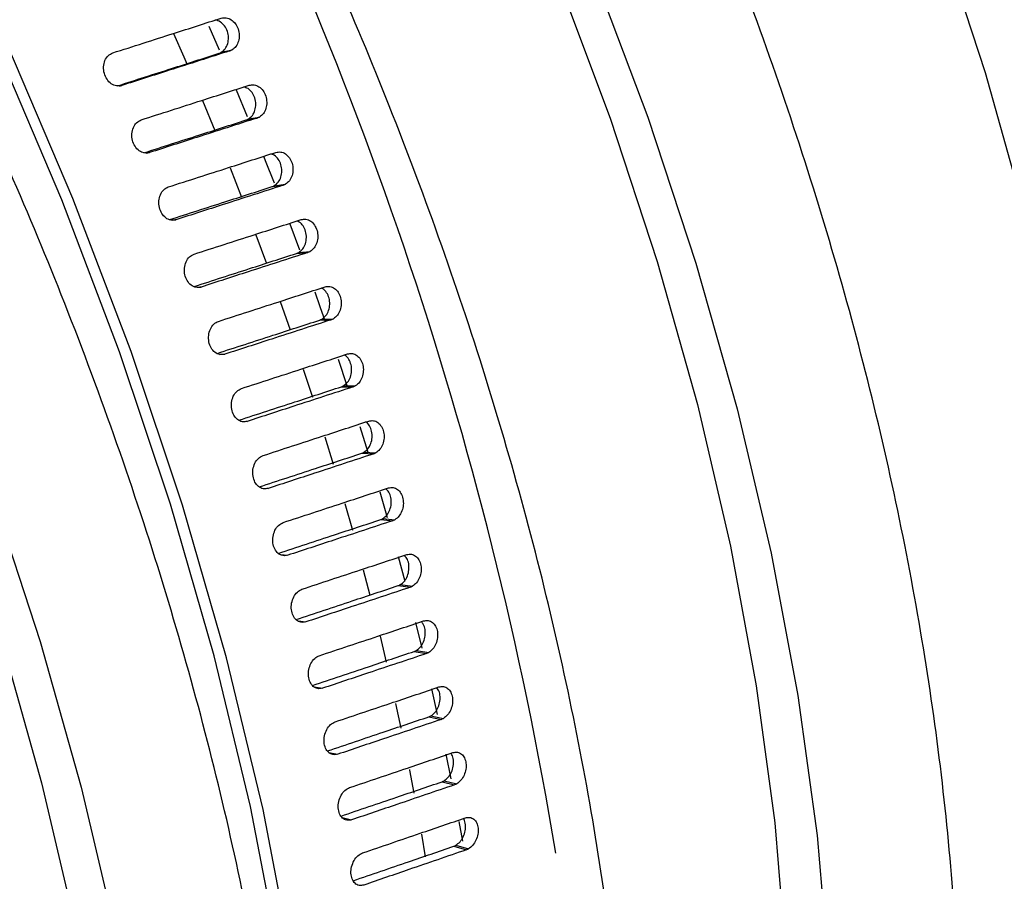
# Model space of a CAD drawing. Units: millimetres. Extents: x 69 to 56738, y 56 to 5926.
# Drawn here: x 688 to 701, y 107 to 118 of the extents above; entities that cross this region are included whole.
import ezdxf

# ---------------------------------------------------------------- set-up
doc = ezdxf.new("R2010")
doc.units = ezdxf.units.MM

msp = doc.modelspace()

# ---------------------------------------------------------------- linework, layer by layer
at = {"color": 7, "linetype": 'Continuous', "lineweight": 25}
for p, q in [((690.1042, 117.862), (690.2411, 117.5496)), ((690.2419, 117.503), (690.3843, 117.5348)), ((690.2707, 117.5158), (690.4131, 117.5476)), ((688.9233, 117.0697), (688.9524, 117.0762)), ((690.4681, 117.0188), (690.6144, 116.668)), ((690.0229, 116.8763), (690.1871, 116.4798)), ((690.6302, 116.6335), (690.7754, 116.6587)), ((690.6014, 116.6207), (690.7467, 116.6459)), ((689.2766, 116.1805), (689.3206, 116.1881)), ((690.386, 115.9865), (690.5386, 115.5973)), ((690.9433, 115.7372), (691.0913, 115.7558)), ((690.972, 115.75), (691.12, 115.7686)), ((689.6239, 115.2926), (689.6711, 115.2986)), ((691.1775, 115.2447), (691.3057, 114.9021)), ((690.7285, 115.0989), (690.8696, 114.7179)), ((691.2674, 114.8533), (691.418, 114.8653)), ((691.296, 114.8661), (691.4466, 114.8781)), ((689.9536, 114.4044), (690.0037, 114.4083)), ((691.0502, 114.2153), (691.1808, 113.8406)), ((691.5733, 113.9697), (691.7264, 113.9751)), ((691.6019, 113.9825), (691.755, 113.9879)), ((690.2468, 113.5157), (690.3182, 113.5182)), ((691.8173, 113.4522), (691.9328, 113.1038)), ((691.3563, 113.3208), (691.4779, 112.9482)), ((691.861, 113.0873), (692.0164, 113.086)), ((691.8895, 113.1001), (692.045, 113.0988)), ((690.5368, 112.6296), (690.6143, 112.6289)), ((692.1062, 112.5629), (692.2118, 112.2226)), ((691.6427, 112.4258), (691.753, 112.0637)), ((692.1586, 112.2195), (692.3163, 112.2116)), ((692.1302, 112.2067), (692.2878, 112.1988)), ((690.8075, 111.7455), (690.8918, 111.7412)), ((692.3695, 111.6961), (692.4673, 111.358)), ((691.9068, 111.5398), (692.0059, 111.189)), ((692.3806, 111.3287), (692.5403, 111.3141)), ((692.4091, 111.3415), (692.5687, 111.327)), ((691.0584, 110.8643), (691.1506, 110.8559)), ((692.6115, 110.8409), (692.7001, 110.511)), ((692.1484, 110.6645), (692.2368, 110.3256)), ((692.6123, 110.454), (692.7739, 110.4328)), ((692.6406, 110.4668), (692.8022, 110.4457)), ((691.2891, 109.9869), (691.3905, 109.9736)), ((692.8409, 109.965), (692.9246, 109.6265)), ((692.372, 109.7844), (692.4536, 109.442)), ((692.8249, 109.5834), (692.9882, 109.5556)), ((692.8532, 109.5962), (693.0165, 109.5684)), ((691.499, 109.1142), (691.6113, 109.0951)), ((693.0519, 109.0872), (693.128, 108.7492)), ((692.5781, 108.8936), (692.6491, 108.5648)), ((693.0184, 108.7175), (693.1834, 108.6831)), ((693.0466, 108.7303), (693.2116, 108.696)), ((691.691, 108.2465), (691.8128, 108.2212)), ((693.2412, 108.221), (693.3075, 107.8953)), ((693.1926, 107.8571), (693.3591, 107.8162)), ((693.2207, 107.8699), (693.3872, 107.8291)), ((691.8713, 107.3829), (691.995, 107.3525)), ((693.4159, 107.3309), (693.463, 107.0716)), ((692.9199, 107.1614), (692.971, 106.8613)), ((693.3755, 107.0158), (693.5433, 106.9684)), ((693.3474, 107.0029), (693.5153, 106.9555))]:
    msp.add_line(p, q, dxfattribs=at)
at = {"color": 7, "linetype": 'Continuous', "lineweight": 25, "flags": 128}
for points in [[(698.2513, 122.9361), (699.0479, 121.0475), (699.7591, 119.1493), (700.3817, 117.2502), (700.9129, 115.3589), (701.3502, 113.484), (701.6917, 111.634), (701.9358, 109.8174), (702.0814, 108.0424), (702.1278, 106.3173), (702.0747, 104.6497), (701.9225, 103.0474), (701.6719, 101.5177), (701.3239, 100.0675), (700.8803, 98.7035), (700.3429, 97.4319), (699.7142, 96.2584), (698.9972, 95.1885), (698.195, 94.227), (698.001, 94.0238)], [(690.6503, 92.6781), (690.7912, 93.1885), (691.1373, 94.7479), (691.3807, 96.3894), (691.5204, 98.1056), (691.5556, 99.8889), (691.4864, 101.7311), (691.3128, 103.6242), (691.0358, 105.5596), (690.6566, 107.5286), (690.1769, 109.5224), (689.5988, 111.5322), (688.9249, 113.5488), (688.1582, 115.5633), (687.3022, 117.5666), (686.3607, 119.5497), (685.3379, 121.5039), (685.1225, 121.8929)], [(689.1575, 88.6298), (689.3098, 88.8925), (689.9576, 90.1749), (690.508, 91.5598), (690.9586, 93.0411), (691.3073, 94.6121), (691.5525, 96.2657), (691.6932, 97.9947), (691.7288, 99.7911), (691.659, 101.6471), (691.4841, 103.5542), (691.2051, 105.5039), (690.8231, 107.4875), (690.3398, 109.4961), (689.7574, 111.5208), (689.0785, 113.5523), (688.3061, 115.5818), (687.4437, 117.5999), (686.4952, 119.5978), (685.4649, 121.5664), (685.3053, 121.8555)], [(694.3791, 120.514), (695.1909, 118.5906), (695.9166, 116.6575), (696.5532, 114.7233), (697.0977, 112.7966), (697.5477, 110.8861), (697.9013, 109.0003), (698.1567, 107.1475), (698.313, 105.3361), (698.3694, 103.5742), (698.3256, 101.8696), (698.1819, 100.23), (697.9388, 98.6626), (697.5976, 97.1745), (697.1596, 95.7723), (696.6268, 94.4623), (696.0017, 93.2503), (695.287, 92.1417), (694.4859, 91.1416), (693.602, 90.2543), (692.6393, 89.4838), (692.2692, 89.2325)], [(693.9113, 120.4307), (694.7079, 118.5421), (695.4191, 116.6439), (696.0417, 114.7448), (696.5729, 112.8535), (697.0103, 110.9786), (697.3518, 109.1286), (697.5958, 107.312), (697.7414, 105.537), (697.7878, 103.8118), (697.7348, 102.1443), (697.5826, 100.542), (697.3319, 99.0123), (696.984, 97.5621), (696.5403, 96.1981), (696.0029, 94.9264), (695.3742, 93.753), (694.6572, 92.6831), (693.8551, 91.7215), (693.661, 91.5184)], [(689.64, 117.7662), (689.7765, 117.4542), (689.8157, 117.3637)], [(690.8328, 116.1306), (690.8509, 116.0852), (690.9689, 115.7865)], [(685.6992, 115.5032), (686.5109, 113.5798), (687.2367, 111.6467), (687.8732, 109.7125), (688.4177, 107.7858), (688.8678, 105.8753), (689.2213, 103.9894), (689.4768, 102.1367), (689.6331, 100.3253), (689.6895, 98.5634)], [(685.2314, 115.4198), (686.028, 113.5312), (686.7392, 111.6331), (687.3618, 109.734), (687.893, 107.8427), (688.3303, 105.9677), (688.6718, 104.1177), (688.9159, 102.3011), (689.0615, 100.5262), (689.1078, 98.801), (689.0548, 97.1335), (688.9026, 95.5312), (688.652, 94.0015), (688.304, 92.5513), (687.8603, 91.1873), (687.3229, 89.9156), (686.6943, 88.7422), (685.9773, 87.6722), (685.1751, 86.7107), (684.2915, 85.862), (683.3305, 85.13), (682.2964, 84.518), (681.6943, 84.2318)], [(691.5084, 114.3446), (691.5766, 114.1521), (691.6463, 113.953)], [(692.7606, 108.0188), (692.7626, 108.0088), (692.8214, 107.7041)]]:
    msp.add_lwpolyline(points, dxfattribs=at)
at = {"color": 7, "linetype": 'Continuous', "lineweight": 25}
msp.add_arc((644.4712, 98.594), 50.9125, 9.4034, 28.0407, dxfattribs=at)
for points, knots in [([(699.3652, 92.5658), (699.4911, 92.602), (700.0122, 92.7517), (700.8741, 93.1317), (701.9423, 93.7042), (702.9405, 94.3929), (703.8701, 95.1844), (704.7268, 96.0786), (705.5082, 97.0719), (706.2113, 98.1616), (706.8334, 99.3439), (707.3717, 100.6149), (707.8236, 101.9696), (708.1871, 103.4026), (708.4605, 104.9079), (708.6428, 106.479), (708.7334, 108.1095), (708.7321, 109.7926), (708.6394, 111.5215), (708.4558, 113.2893), (708.1824, 115.0892), (707.8206, 116.9142), (707.3719, 118.7575), (706.8384, 120.6119), (706.2223, 122.4706), (705.5379, 124.2938), (704.9995, 125.5841), (704.702, 126.2551), (704.6616, 126.346)], [0, 0, 0, 0, 0.0128354, 0.0531211, 0.0932773, 0.1333766, 0.1734794, 0.2136578, 0.2539769, 0.2944793, 0.335182, 0.3760781, 0.4171434, 0.4583439, 0.4996436, 0.5410091, 0.5824127, 0.6238331, 0.6652521, 0.7066602, 0.7480523, 0.7894261, 0.8307811, 0.872118, 0.9134385, 0.9547448, 0.993865, 1, 1, 1, 1]), ([(695.0252, 90.0604), (695.1511, 90.0966), (695.6722, 90.2463), (696.5341, 90.6263), (697.6023, 91.1988), (698.6006, 91.8875), (699.5302, 92.679), (700.3869, 93.5732), (701.1682, 94.5665), (701.8714, 95.6562), (702.4935, 96.8385), (703.0317, 98.1095), (703.4836, 99.4642), (703.8471, 100.8972), (704.1206, 102.4024), (704.3029, 103.9736), (704.3934, 105.6041), (704.3922, 107.2872), (704.2994, 109.0161), (704.1158, 110.7839), (703.8424, 112.5838), (703.4806, 114.4088), (703.032, 116.252), (702.4984, 118.1065), (701.8823, 119.9652), (701.1979, 121.7884), (700.6595, 123.0787), (700.362, 123.7497), (700.3217, 123.8406)], [0, 0, 0, 0, 0.0128354, 0.0531211, 0.0932773, 0.1333766, 0.1734794, 0.2136578, 0.2539769, 0.2944793, 0.335182, 0.3760781, 0.4171434, 0.4583439, 0.4996436, 0.5410091, 0.5824127, 0.6238331, 0.6652521, 0.7066602, 0.7480523, 0.7894261, 0.8307811, 0.872118, 0.9134385, 0.9547448, 0.993865, 1, 1, 1, 1]), ([(690.6853, 87.555), (690.8112, 87.5912), (691.3322, 87.7409), (692.1941, 88.1209), (693.2624, 88.6934), (694.2606, 89.3821), (695.1902, 90.1736), (696.0469, 91.0678), (696.8283, 92.0611), (697.5314, 93.1507), (698.1535, 94.3331), (698.6917, 95.6041), (699.1437, 96.9588), (699.5072, 98.3918), (699.7806, 99.897), (699.9629, 101.4682), (700.0535, 103.0987), (700.0522, 104.7818), (699.9594, 106.5107), (699.7758, 108.2785), (699.5024, 110.0783), (699.1406, 111.9034), (698.692, 113.7466), (698.1585, 115.6011), (697.5424, 117.4598), (696.858, 119.283), (696.3195, 120.5733), (696.022, 121.2442), (695.9817, 121.3352)], [0, 0, 0, 0, 0.0128354, 0.0531211, 0.0932773, 0.1333766, 0.1734794, 0.2136578, 0.2539769, 0.2944793, 0.335182, 0.3760781, 0.4171434, 0.4583439, 0.4996436, 0.5410091, 0.5824127, 0.6238331, 0.6652521, 0.7066602, 0.7480523, 0.7894261, 0.8307811, 0.872118, 0.9134385, 0.9547448, 0.993865, 1, 1, 1, 1]), ([(686.3453, 85.0496), (686.4712, 85.0858), (686.9923, 85.2355), (687.8542, 85.6155), (688.9224, 86.188), (689.9206, 86.8767), (690.8502, 87.6682), (691.7069, 88.5624), (692.4883, 89.5557), (693.1914, 90.6453), (693.8135, 91.8277), (694.3518, 93.0987), (694.8037, 94.4534), (695.1672, 95.8864), (695.4406, 97.3916), (695.6229, 98.9628), (695.7135, 100.5933), (695.7122, 102.2764), (695.6194, 104.0053), (695.4358, 105.7731), (695.1625, 107.5729), (694.8006, 109.398), (694.352, 111.2412), (693.8185, 113.0957), (693.2024, 114.9544), (692.518, 116.7776), (691.9796, 118.0679), (691.682, 118.7388), (691.6417, 118.8298)], [0, 0, 0, 0, 0.0128354, 0.0531211, 0.0932773, 0.1333766, 0.1734794, 0.2136578, 0.2539769, 0.2944793, 0.335182, 0.3760781, 0.4171434, 0.4583439, 0.4996436, 0.5410091, 0.5824127, 0.6238331, 0.6652521, 0.7066602, 0.7480523, 0.7894261, 0.8307811, 0.872118, 0.9134385, 0.9547448, 0.993865, 1, 1, 1, 1]), ([(688.8354, 117.5088), (689.1033, 117.5945), (689.5816, 117.7476), (690.0595, 117.9006), (690.2698, 117.9679)], [0, 0, 0, 0, 0.5600255, 1, 1, 1, 1]), ([(690.2698, 117.9679), (690.2918, 117.9717), (690.3358, 117.9794), (690.4028, 117.9523), (690.4585, 117.8995), (690.4971, 117.8266), (690.5117, 117.7432), (690.5019, 117.6613), (690.4684, 117.59), (690.4315, 117.5617), (690.4131, 117.5476)], [0, 0, 0, 0, 0.12535125, 0.25017195, 0.37528566, 0.50014114, 0.62509419, 0.75004077, 0.87489476, 1, 1, 1, 1]), ([(690.2707, 117.5158), (690.2891, 117.5299), (690.3259, 117.5582), (690.3594, 117.6294), (690.3694, 117.7113), (690.3547, 117.7946), (690.3162, 117.8682), (690.2604, 117.9191), (690.2124, 117.9434), (690.1872, 117.9408), (690.184, 117.9405)], [0, 0, 0, 0, 0.1397853, 0.27974646, 0.41947169, 0.55966038, 0.69974017, 0.83973389, 0.97963081, 1, 1, 1, 1]), ([(688.9524, 117.0762), (688.9291, 117.0724), (688.8825, 117.0647), (688.812, 117.0961), (688.7552, 117.1557), (688.7184, 117.236), (688.709, 117.3252), (688.7271, 117.409), (688.7707, 117.4773), (688.8139, 117.4983), (688.8354, 117.5088)], [0, 0, 0, 0, 0.125364, 0.2500085, 0.3748857, 0.4997439, 0.6243935, 0.7497219, 0.8748308, 1, 1, 1, 1]), ([(688.8991, 117.0729), (689.1368, 117.149), (689.5846, 117.2924), (690.032, 117.4357), (690.2419, 117.503)], [0, 0, 0, 0, 0.5308873, 1, 1, 1, 1]), ([(690.3843, 117.5348), (690.1171, 117.4492), (689.6401, 117.2964), (689.1626, 117.1435), (688.9524, 117.0762)], [0, 0, 0, 0, 0.55995963, 1, 1, 1, 1]), ([(690.2419, 117.503), (690.2474, 117.5049), (690.2573, 117.5084), (690.2666, 117.5135), (690.2707, 117.5158)], [0, 0, 0, 0, 0.56164139, 1, 1, 1, 1]), ([(690.4131, 117.5476), (690.4079, 117.5448), (690.3985, 117.5397), (690.3886, 117.5363), (690.3843, 117.5348)], [0, 0, 0, 0, 0.5588768, 1, 1, 1, 1]), ([(689.2113, 116.6219), (689.4781, 116.7075), (689.9546, 116.8603), (690.4305, 117.0129), (690.64, 117.0801)], [0, 0, 0, 0, 0.5600251, 1, 1, 1, 1]), ([(690.6302, 116.6335), (690.6486, 116.6476), (690.6855, 116.6759), (690.7199, 116.7472), (690.731, 116.8292), (690.7178, 116.9131), (690.6808, 116.9856), (690.6285, 117.0391), (690.5872, 117.0513), (690.5679, 117.057)], [0, 0, 0, 0, 0.14509848, 0.29037938, 0.43541544, 0.58093248, 0.7263365, 0.87165136, 1, 1, 1, 1]), ([(690.64, 117.0801), (690.6618, 117.0839), (690.7055, 117.0915), (690.7715, 117.0643), (690.8259, 117.0113), (690.863, 116.9382), (690.8762, 116.8546), (690.8652, 116.7725), (690.8308, 116.7011), (690.7939, 116.6728), (690.7754, 116.6587)], [0, 0, 0, 0, 0.1253513, 0.250172, 0.3752857, 0.5001411, 0.6250941, 0.7500407, 0.8748947, 1, 1, 1, 1]), ([(690.7754, 116.6587), (690.7702, 116.6558), (690.7609, 116.6508), (690.751, 116.6474), (690.7467, 116.6459)], [0, 0, 0, 0, 0.5588769, 1, 1, 1, 1]), ([(689.3206, 116.1881), (689.2974, 116.1843), (689.2511, 116.1767), (689.1818, 116.2083), (689.1263, 116.2681), (689.0911, 116.3486), (689.0831, 116.4381), (689.1024, 116.5221), (689.1467, 116.5905), (689.1898, 116.6114), (689.2113, 116.6219)], [0, 0, 0, 0, 0.125364, 0.2500085, 0.3748857, 0.4997439, 0.6243935, 0.7497219, 0.8748308, 1, 1, 1, 1]), ([(689.2466, 116.1858), (689.4892, 116.2636), (689.941, 116.4086), (690.3924, 116.5535), (690.6014, 116.6207)], [0, 0, 0, 0, 0.53690986, 1, 1, 1, 1]), ([(690.7467, 116.6459), (690.4806, 116.5604), (690.0055, 116.4079), (689.5299, 116.2553), (689.3206, 116.1881)], [0, 0, 0, 0, 0.55996, 1, 1, 1, 1]), ([(690.6014, 116.6207), (690.6069, 116.6226), (690.6168, 116.6261), (690.6261, 116.6312), (690.6302, 116.6335)], [0, 0, 0, 0, 0.5616414, 1, 1, 1, 1]), ([(676.2525, 82.0332), (676.6155, 81.9963), (677.4346, 81.9131), (678.6717, 81.9247), (679.9614, 82.0428), (681.2018, 82.2823), (682.3885, 82.6367), (683.5165, 83.105), (684.5818, 83.6839), (685.5808, 84.3709), (686.5102, 85.1629), (687.367, 86.0569), (688.1483, 87.0503), (688.8515, 88.1399), (689.4735, 89.3223), (690.0118, 90.5933), (690.4637, 91.948), (690.8272, 93.381), (691.1006, 94.8862), (691.2829, 96.4574), (691.3735, 98.0879), (691.3722, 99.771), (691.2795, 101.4998), (691.0959, 103.2677), (690.8225, 105.0675), (690.4607, 106.8926), (690.012, 108.7358), (689.4785, 110.5903), (688.8624, 112.449), (688.178, 114.2722), (687.6396, 115.5625), (687.3421, 116.2334), (687.3017, 116.3244)], [0, 0, 0, 0, 0.0276292, 0.0623519, 0.0969154, 0.1313017, 0.165511, 0.1995661, 0.2335117, 0.2674092, 0.3013097, 0.3352741, 0.3693574, 0.4035957, 0.4380033, 0.4725743, 0.5072884, 0.5421168, 0.5770291, 0.6119969, 0.646997, 0.6820113, 0.7170245, 0.7520283, 0.7870187, 0.8219936, 0.8569526, 0.8918963, 0.9268262, 0.961744, 0.9948139, 1, 1, 1, 1]), ([(689.5697, 115.7333), (689.8354, 115.8187), (690.3099, 115.9712), (690.784, 116.1237), (690.9925, 116.1908)], [0, 0, 0, 0, 0.5600248, 1, 1, 1, 1]), ([(690.972, 115.75), (690.9905, 115.7641), (691.0275, 115.7924), (691.0627, 115.8638), (691.0751, 115.9459), (691.0633, 116.0299), (691.0277, 116.1024), (690.98, 116.1537), (690.9431, 116.1652), (690.9277, 116.17)], [0, 0, 0, 0, 0.14875287, 0.29769261, 0.44638141, 0.59556321, 0.74462914, 0.8936039, 1, 1, 1, 1]), ([(690.9925, 116.1908), (691.0143, 116.1946), (691.0577, 116.2022), (691.1226, 116.1749), (691.1757, 116.1217), (691.2113, 116.0484), (691.223, 115.9647), (691.2108, 115.8825), (691.1756, 115.811), (691.1386, 115.7827), (691.12, 115.7686)], [0, 0, 0, 0, 0.12535125, 0.25017195, 0.37528566, 0.50014104, 0.62509403, 0.75004065, 0.87489466, 1, 1, 1, 1]), ([(689.5877, 115.3008), (689.8314, 115.3792), (690.2835, 115.5247), (690.7352, 115.6701), (690.9433, 115.7372)], [0, 0, 0, 0, 0.5390862, 1, 1, 1, 1]), ([(691.0913, 115.7558), (690.8263, 115.6704), (690.3532, 115.5181), (689.8795, 115.3656), (689.6711, 115.2986)], [0, 0, 0, 0, 0.5599603, 1, 1, 1, 1]), ([(690.9433, 115.7372), (690.9488, 115.7391), (690.9586, 115.7426), (690.968, 115.7477), (690.972, 115.75)], [0, 0, 0, 0, 0.5616414, 1, 1, 1, 1]), ([(691.12, 115.7686), (691.1148, 115.7658), (691.1055, 115.7607), (691.0956, 115.7573), (691.0913, 115.7558)], [0, 0, 0, 0, 0.55887694, 1, 1, 1, 1]), ([(689.6711, 115.2986), (689.648, 115.2948), (689.6021, 115.2872), (689.5339, 115.3189), (689.4799, 115.3789), (689.4463, 115.4596), (689.4398, 115.5492), (689.4602, 115.6334), (689.5052, 115.7018), (689.5482, 115.7228), (689.5697, 115.7333)], [0, 0, 0, 0, 0.125364, 0.2500085, 0.3748857, 0.4997438, 0.6243934, 0.7497219, 0.8748308, 1, 1, 1, 1]), ([(689.9103, 114.8436), (690.175, 114.9289), (690.6475, 115.0813), (691.1196, 115.2337), (691.3273, 115.3007)], [0, 0, 0, 0, 0.5600244, 1, 1, 1, 1]), ([(691.296, 114.8661), (691.3146, 114.8802), (691.3517, 114.9085), (691.3877, 114.9799), (691.4013, 115.0621), (691.3911, 115.1463), (691.3569, 115.2186), (691.3137, 115.2676), (691.2811, 115.2783), (691.2696, 115.2821)], [0, 0, 0, 0, 0.1526448, 0.3054813, 0.4580603, 0.6111451, 0.764111, 0.9169836, 1, 1, 1, 1]), ([(691.3273, 115.3007), (691.3489, 115.3045), (691.392, 115.3121), (691.4559, 115.2847), (691.5076, 115.2314), (691.5416, 115.1581), (691.5518, 115.0743), (691.5384, 114.992), (691.5024, 114.9205), (691.4652, 114.8922), (691.4466, 114.8781)], [0, 0, 0, 0, 0.12535125, 0.25017194, 0.37528566, 0.50014099, 0.62509394, 0.75004058, 0.8748946, 1, 1, 1, 1]), ([(690.0037, 114.4083), (689.9808, 114.4046), (689.9351, 114.397), (689.8681, 114.4288), (689.8156, 114.4889), (689.7836, 114.5697), (689.7787, 114.6594), (689.8003, 114.7437), (689.8459, 114.8122), (689.8888, 114.8331), (689.9103, 114.8436)], [0, 0, 0, 0, 0.125364, 0.2500085, 0.3748857, 0.4997438, 0.6243933, 0.7497219, 0.8748308, 1, 1, 1, 1]), ([(689.9112, 114.4151), (690.156, 114.4942), (690.6083, 114.6402), (691.0601, 114.7863), (691.2674, 114.8533)], [0, 0, 0, 0, 0.541227, 1, 1, 1, 1]), ([(691.418, 114.8653), (691.1541, 114.78), (690.6829, 114.6277), (690.2112, 114.4754), (690.0037, 114.4083)], [0, 0, 0, 0, 0.5599607, 1, 1, 1, 1]), ([(691.2674, 114.8533), (691.2729, 114.8552), (691.2826, 114.8587), (691.292, 114.8638), (691.296, 114.8661)], [0, 0, 0, 0, 0.5616414, 1, 1, 1, 1]), ([(691.4466, 114.8781), (691.4414, 114.8752), (691.4321, 114.8702), (691.4223, 114.8668), (691.418, 114.8653)], [0, 0, 0, 0, 0.558877, 1, 1, 1, 1]), ([(690.2329, 113.9537), (690.4964, 114.039), (690.967, 114.1913), (691.4371, 114.3436), (691.6439, 114.4106)], [0, 0, 0, 0, 0.560024, 1, 1, 1, 1]), ([(691.6019, 113.9825), (691.6206, 113.9967), (691.6578, 114.025), (691.6947, 114.0964), (691.7095, 114.1785), (691.7008, 114.2628), (691.6681, 114.3348), (691.6293, 114.3816), (691.601, 114.3916), (691.5933, 114.3943)], [0, 0, 0, 0, 0.1568058, 0.3138084, 0.4705465, 0.6278041, 0.7849396, 0.9419794, 1, 1, 1, 1]), ([(691.6439, 114.4106), (691.6653, 114.4144), (691.7082, 114.422), (691.771, 114.3946), (691.8213, 114.3413), (691.8538, 114.2679), (691.8625, 114.1841), (691.8478, 114.1019), (691.8109, 114.0304), (691.7737, 114.0021), (691.755, 113.9879)], [0, 0, 0, 0, 0.1253513, 0.2501719, 0.3752857, 0.5001409, 0.6250938, 0.7500405, 0.8748945, 1, 1, 1, 1]), ([(690.3182, 113.5182), (690.2954, 113.5144), (690.2501, 113.5069), (690.1842, 113.5387), (690.1332, 113.5988), (690.1029, 113.6796), (690.0995, 113.7694), (690.1223, 113.8537), (690.1686, 113.9222), (690.2115, 113.9432), (690.2329, 113.9537)], [0, 0, 0, 0, 0.125364, 0.2500085, 0.3748857, 0.4997437, 0.6243932, 0.7497219, 0.8748308, 1, 1, 1, 1]), ([(690.2167, 113.5296), (690.4625, 113.6093), (690.915, 113.756), (691.3669, 113.9027), (691.5733, 113.9697)], [0, 0, 0, 0, 0.54333616, 1, 1, 1, 1]), ([(691.7264, 113.9751), (691.4637, 113.8898), (690.9945, 113.7375), (690.5248, 113.5852), (690.3182, 113.5182)], [0, 0, 0, 0, 0.5599611, 1, 1, 1, 1]), ([(691.5733, 113.9697), (691.5788, 113.9717), (691.5885, 113.9752), (691.5979, 113.9803), (691.6019, 113.9825)], [0, 0, 0, 0, 0.5616414, 1, 1, 1, 1]), ([(691.755, 113.9879), (691.7498, 113.9851), (691.7405, 113.98), (691.7307, 113.9766), (691.7264, 113.9751)], [0, 0, 0, 0, 0.5588771, 1, 1, 1, 1]), ([(690.5373, 113.0642), (690.7997, 113.1495), (691.2682, 113.3019), (691.7362, 113.4543), (691.9422, 113.5213)], [0, 0, 0, 0, 0.5600236, 1, 1, 1, 1]), ([(691.9422, 113.5213), (691.9635, 113.5251), (692.006, 113.5326), (692.0677, 113.5053), (692.1166, 113.452), (692.1475, 113.3787), (692.1547, 113.2949), (692.1388, 113.2128), (692.101, 113.1413), (692.0637, 113.113), (692.045, 113.0988)], [0, 0, 0, 0, 0.1253513, 0.2501719, 0.3752857, 0.5001409, 0.6250937, 0.7500404, 0.8748945, 1, 1, 1, 1]), ([(691.8895, 113.1001), (691.9082, 113.1142), (691.9456, 113.1425), (691.9833, 113.2139), (691.9994, 113.296), (691.9923, 113.3804), (691.9609, 113.4517), (691.9267, 113.4964), (691.9026, 113.5056), (691.8987, 113.5071)], [0, 0, 0, 0, 0.16127287, 0.32274785, 0.48395099, 0.64568827, 0.80729997, 0.96881359, 1, 1, 1, 1]), ([(690.6143, 112.6289), (690.5917, 112.6251), (690.5467, 112.6176), (690.482, 112.6493), (690.4325, 112.7094), (690.4039, 112.7902), (690.402, 112.88), (690.426, 112.9643), (690.4731, 113.0328), (690.5159, 113.0537), (690.5373, 113.0642)], [0, 0, 0, 0, 0.1253641, 0.2500085, 0.3748856, 0.4997437, 0.6243931, 0.7497218, 0.8748308, 1, 1, 1, 1]), ([(690.504, 112.6449), (690.7509, 112.7253), (691.2034, 112.8728), (691.6555, 113.0203), (691.861, 113.0873)], [0, 0, 0, 0, 0.5454176, 1, 1, 1, 1]), ([(692.0164, 113.086), (691.7548, 113.0007), (691.2877, 112.8483), (690.8201, 112.696), (690.6143, 112.6289)], [0, 0, 0, 0, 0.5599615, 1, 1, 1, 1]), ([(691.861, 113.0873), (691.8665, 113.0893), (691.8762, 113.0928), (691.8855, 113.0979), (691.8895, 113.1001)], [0, 0, 0, 0, 0.5616414, 1, 1, 1, 1]), ([(692.045, 113.0988), (692.0397, 113.096), (692.0304, 113.091), (692.0207, 113.0875), (692.0164, 113.086)], [0, 0, 0, 0, 0.5588772, 1, 1, 1, 1]), ([(690.8232, 112.176), (691.0844, 112.2614), (691.5509, 112.4139), (692.0169, 112.5663), (692.2219, 112.6334)], [0, 0, 0, 0, 0.5600231, 1, 1, 1, 1]), ([(692.1586, 112.2195), (692.1774, 112.2336), (692.2148, 112.2619), (692.2535, 112.3333), (692.2708, 112.4151), (692.2653, 112.4996), (692.2352, 112.5701), (692.2056, 112.6129), (692.1856, 112.6214), (692.1854, 112.6215)], [0, 0, 0, 0, 0.1660898, 0.3323875, 0.4984053, 0.6649731, 0.8314116, 0.9977494, 1, 1, 1, 1]), ([(692.2219, 112.6334), (692.2431, 112.6372), (692.2853, 112.6448), (692.3459, 112.6175), (692.3934, 112.5644), (692.4227, 112.4912), (692.4284, 112.4075), (692.4111, 112.3254), (692.3725, 112.254), (692.335, 112.2257), (692.3163, 112.2116)], [0, 0, 0, 0, 0.12535125, 0.25017193, 0.37528567, 0.50014081, 0.62509364, 0.75004036, 0.8748944, 1, 1, 1, 1]), ([(692.1302, 112.2067), (692.1356, 112.2087), (692.1453, 112.2122), (692.1546, 112.2173), (692.1586, 112.2195)], [0, 0, 0, 0, 0.5616414, 1, 1, 1, 1]), ([(690.8918, 111.7412), (690.8694, 111.7374), (690.8247, 111.7299), (690.7613, 111.7615), (690.7133, 111.8215), (690.6864, 111.9022), (690.6861, 111.9919), (690.7113, 112.0761), (690.7591, 112.1446), (690.8018, 112.1655), (690.8232, 112.176)], [0, 0, 0, 0, 0.1253641, 0.2500085, 0.3748856, 0.4997436, 0.6243931, 0.7497218, 0.8748308, 1, 1, 1, 1]), ([(690.773, 111.7618), (691.0208, 111.843), (691.4735, 111.9913), (691.9256, 112.1396), (692.1302, 112.2067)], [0, 0, 0, 0, 0.5474751, 1, 1, 1, 1]), ([(692.2878, 112.1988), (692.0274, 112.1134), (691.5623, 111.9608), (691.0967, 111.8083), (690.8918, 111.7412)], [0, 0, 0, 0, 0.559962, 1, 1, 1, 1]), ([(692.3163, 112.2116), (692.311, 112.2088), (692.3017, 112.2037), (692.292, 112.2003), (692.2878, 112.1988)], [0, 0, 0, 0, 0.5588772, 1, 1, 1, 1]), ([(691.0904, 111.2898), (691.3505, 111.3753), (691.8149, 111.528), (692.2788, 111.6807), (692.4829, 111.7478)], [0, 0, 0, 0, 0.5600226, 1, 1, 1, 1]), ([(692.4091, 111.3415), (692.4278, 111.3556), (692.4654, 111.3839), (692.5049, 111.4551), (692.5237, 111.5371), (692.5192, 111.6202), (692.4937, 111.6924), (692.463, 111.7224), (692.4486, 111.7365)], [0, 0, 0, 0, 0.1696263, 0.3394649, 0.5090176, 0.6791319, 0.8491142, 1, 1, 1, 1]), ([(692.4829, 111.7478), (692.504, 111.7516), (692.5459, 111.7592), (692.6054, 111.7321), (692.6514, 111.6791), (692.6791, 111.6061), (692.6832, 111.5226), (692.6647, 111.4407), (692.6252, 111.3694), (692.5875, 111.3411), (692.5687, 111.327)], [0, 0, 0, 0, 0.1253512, 0.2501719, 0.3752857, 0.5001407, 0.6250935, 0.7500403, 0.8748943, 1, 1, 1, 1]), ([(691.024, 110.8813), (691.2725, 110.9632), (691.725, 111.1123), (692.177, 111.2615), (692.3806, 111.3287)], [0, 0, 0, 0, 0.54935787, 1, 1, 1, 1]), ([(692.5403, 111.3141), (692.2811, 111.2286), (691.8181, 111.0758), (691.3546, 110.9231), (691.1506, 110.8559)], [0, 0, 0, 0, 0.5599625, 1, 1, 1, 1]), ([(692.3806, 111.3287), (692.3861, 111.3307), (692.3957, 111.3342), (692.405, 111.3393), (692.4091, 111.3415)], [0, 0, 0, 0, 0.5616414, 1, 1, 1, 1]), ([(692.5687, 111.327), (692.5635, 111.3241), (692.5542, 111.3191), (692.5446, 111.3157), (692.5403, 111.3141)], [0, 0, 0, 0, 0.5588773, 1, 1, 1, 1]), ([(691.1506, 110.8559), (691.1284, 110.852), (691.084, 110.8444), (691.0218, 110.876), (690.9754, 110.9358), (690.9501, 111.0163), (690.9515, 111.1059), (690.9779, 111.19), (691.0264, 111.2584), (691.0691, 111.2793), (691.0904, 111.2898)], [0, 0, 0, 0, 0.1253641, 0.2500085, 0.3748856, 0.4997435, 0.624393, 0.7497218, 0.8748308, 1, 1, 1, 1]), ([(691.3389, 110.4063), (691.5978, 110.492), (692.0601, 110.6449), (692.5219, 110.7979), (692.7251, 110.8652)], [0, 0, 0, 0, 0.56002209, 1, 1, 1, 1]), ([(692.6406, 110.4668), (692.6595, 110.4809), (692.6972, 110.5092), (692.7375, 110.5802), (692.7577, 110.6621), (692.7547, 110.7448), (692.7321, 110.8141), (692.7044, 110.8422), (692.6924, 110.8544)], [0, 0, 0, 0, 0.1732585, 0.3467334, 0.5199166, 0.6936732, 0.8672949, 1, 1, 1, 1]), ([(692.7251, 110.8652), (692.7459, 110.8691), (692.7876, 110.8767), (692.8459, 110.8497), (692.8905, 110.7969), (692.9166, 110.7242), (692.9191, 110.6409), (692.8992, 110.5592), (692.8588, 110.4881), (692.8211, 110.4598), (692.8022, 110.4457)], [0, 0, 0, 0, 0.1253512, 0.2501719, 0.3752857, 0.5001407, 0.6250934, 0.7500402, 0.8748943, 1, 1, 1, 1]), ([(691.3905, 109.9736), (691.3684, 109.9697), (691.3244, 109.9621), (691.2634, 109.9934), (691.2186, 110.053), (691.1951, 110.1333), (691.198, 110.2227), (691.2257, 110.3066), (691.2749, 110.3749), (691.3175, 110.3959), (691.3389, 110.4063)], [0, 0, 0, 0, 0.1253641, 0.2500085, 0.3748856, 0.4997435, 0.6243929, 0.7497218, 0.8748309, 1, 1, 1, 1]), ([(691.2607, 110.0053), (691.5085, 110.0875), (691.9593, 110.237), (692.4095, 110.3866), (692.6123, 110.454)], [0, 0, 0, 0, 0.5497091, 1, 1, 1, 1]), ([(692.7739, 110.4328), (692.5158, 110.3471), (692.0549, 110.194), (691.5935, 110.0409), (691.3905, 109.9736)], [0, 0, 0, 0, 0.559963, 1, 1, 1, 1]), ([(692.6123, 110.454), (692.6176, 110.456), (692.6272, 110.4595), (692.6365, 110.4646), (692.6406, 110.4668)], [0, 0, 0, 0, 0.5616414, 1, 1, 1, 1]), ([(692.8022, 110.4457), (692.797, 110.4428), (692.7877, 110.4378), (692.7781, 110.4344), (692.7739, 110.4328)], [0, 0, 0, 0, 0.5588774, 1, 1, 1, 1]), ([(691.5683, 109.5263), (691.826, 109.6122), (692.2862, 109.7655), (692.7459, 109.9189), (692.9481, 109.9863)], [0, 0, 0, 0, 0.5600215, 1, 1, 1, 1]), ([(692.8532, 109.5962), (692.8721, 109.6103), (692.9099, 109.6385), (692.9512, 109.7093), (692.9726, 109.791), (692.9711, 109.8732), (692.9515, 109.9396), (692.9267, 109.9658), (692.917, 109.976)], [0, 0, 0, 0, 0.1771434, 0.3545079, 0.5315742, 0.7092266, 0.8867411, 1, 1, 1, 1]), ([(692.9481, 109.9863), (692.9688, 109.9902), (693.0101, 109.9979), (693.0674, 109.9711), (693.1105, 109.9186), (693.1349, 109.8462), (693.1358, 109.7632), (693.1146, 109.6818), (693.0733, 109.6108), (693.0355, 109.5826), (693.0165, 109.5684)], [0, 0, 0, 0, 0.1253512, 0.2501719, 0.3752857, 0.5001406, 0.6250933, 0.7500401, 0.8748942, 1, 1, 1, 1]), ([(691.6113, 109.0951), (691.5894, 109.0912), (691.5457, 109.0835), (691.4859, 109.1146), (691.4427, 109.174), (691.4209, 109.2539), (691.4255, 109.343), (691.4545, 109.4267), (691.5044, 109.4949), (691.547, 109.5159), (691.5683, 109.5263)], [0, 0, 0, 0, 0.1253642, 0.2500085, 0.3748855, 0.4997434, 0.6243928, 0.7497218, 0.8748309, 1, 1, 1, 1]), ([(691.4786, 109.1331), (691.7256, 109.2156), (692.1746, 109.3657), (692.6231, 109.5158), (692.8249, 109.5834)], [0, 0, 0, 0, 0.5500248, 1, 1, 1, 1]), ([(692.9882, 109.5556), (692.7314, 109.4696), (692.2726, 109.3161), (691.8134, 109.1626), (691.6113, 109.0951)], [0, 0, 0, 0, 0.5599636, 1, 1, 1, 1]), ([(692.8249, 109.5834), (692.8302, 109.5853), (692.8398, 109.5888), (692.8491, 109.5939), (692.8532, 109.5962)], [0, 0, 0, 0, 0.5616414, 1, 1, 1, 1]), ([(693.0165, 109.5684), (693.0113, 109.5656), (693.002, 109.5606), (692.9925, 109.5571), (692.9882, 109.5556)], [0, 0, 0, 0, 0.5588775, 1, 1, 1, 1]), ([(691.7785, 108.6506), (692.035, 108.7366), (692.4931, 108.8904), (692.9507, 109.0442), (693.152, 109.1119)], [0, 0, 0, 0, 0.560021, 1, 1, 1, 1]), ([(693.0466, 108.7303), (693.0655, 108.7444), (693.1035, 108.7726), (693.1456, 108.8432), (693.1685, 108.9246), (693.1685, 109.0063), (693.1517, 109.0696), (693.1298, 109.0938), (693.1224, 109.102)], [0, 0, 0, 0, 0.1813161, 0.3628583, 0.5440954, 0.7259322, 0.9076279, 1, 1, 1, 1]), ([(693.152, 109.1119), (693.1725, 109.1158), (693.2135, 109.1236), (693.2696, 109.097), (693.3113, 109.0449), (693.334, 108.9728), (693.3333, 108.8902), (693.3108, 108.8091), (693.2686, 108.7383), (693.2306, 108.7101), (693.2116, 108.696)], [0, 0, 0, 0, 0.1253512, 0.2501719, 0.3752857, 0.5001405, 0.6250932, 0.75004, 0.8748941, 1, 1, 1, 1]), ([(691.6776, 108.2655), (691.9236, 108.3484), (692.3708, 108.499), (692.8175, 108.6497), (693.0184, 108.7175)], [0, 0, 0, 0, 0.5503041, 1, 1, 1, 1]), ([(693.0184, 108.7175), (693.0237, 108.7195), (693.0332, 108.723), (693.0425, 108.7281), (693.0466, 108.7303)], [0, 0, 0, 0, 0.5616414, 1, 1, 1, 1]), ([(691.8128, 108.2212), (691.7911, 108.2173), (691.7477, 108.2095), (691.6892, 108.2403), (691.6476, 108.2993), (691.6276, 108.3789), (691.6339, 108.4676), (691.6641, 108.551), (691.7148, 108.6191), (691.7573, 108.6401), (691.7785, 108.6506)], [0, 0, 0, 0, 0.1253642, 0.2500085, 0.3748855, 0.4997433, 0.6243927, 0.7497217, 0.8748309, 1, 1, 1, 1]), ([(693.1834, 108.6831), (692.9277, 108.5969), (692.4711, 108.4428), (692.014, 108.2889), (691.8128, 108.2212)], [0, 0, 0, 0, 0.5599641, 1, 1, 1, 1]), ([(693.2116, 108.696), (693.2064, 108.6932), (693.1971, 108.6881), (693.1876, 108.6847), (693.1834, 108.6831)], [0, 0, 0, 0, 0.55887758, 1, 1, 1, 1]), ([(691.9695, 107.7797), (692.2248, 107.8661), (692.6807, 108.0203), (693.1361, 108.1747), (693.3365, 108.2427)], [0, 0, 0, 0, 0.5600204, 1, 1, 1, 1]), ([(693.2207, 107.8699), (693.2397, 107.884), (693.2778, 107.9122), (693.3209, 107.9825), (693.3452, 108.0636), (693.3465, 108.1446), (693.3326, 108.2049), (693.3135, 108.2271), (693.3082, 108.2331)], [0, 0, 0, 0, 0.1858182, 0.3718679, 0.557605, 0.7439565, 0.9301635, 1, 1, 1, 1]), ([(693.3365, 108.2427), (693.3569, 108.2466), (693.3976, 108.2544), (693.4525, 108.2282), (693.4926, 108.1764), (693.5137, 108.1048), (693.5114, 108.0226), (693.4875, 107.9419), (693.4444, 107.8713), (693.4063, 107.8432), (693.3872, 107.8291)], [0, 0, 0, 0, 0.1253512, 0.2501719, 0.3752857, 0.5001405, 0.625093, 0.7500399, 0.874894, 1, 1, 1, 1]), ([(691.8574, 107.4032), (692.1026, 107.4864), (692.5479, 107.6377), (692.9927, 107.789), (693.1926, 107.8571)], [0, 0, 0, 0, 0.5505462, 1, 1, 1, 1]), ([(693.3591, 107.8162), (693.1046, 107.7296), (692.6502, 107.575), (692.1952, 107.4205), (691.995, 107.3525)], [0, 0, 0, 0, 0.55996471, 1, 1, 1, 1]), ([(693.1926, 107.8571), (693.1979, 107.8591), (693.2074, 107.8626), (693.2166, 107.8677), (693.2207, 107.8699)], [0, 0, 0, 0, 0.5616414, 1, 1, 1, 1]), ([(693.3872, 107.8291), (693.382, 107.8263), (693.3727, 107.8212), (693.3632, 107.8177), (693.3591, 107.8162)], [0, 0, 0, 0, 0.5588777, 1, 1, 1, 1]), ([(691.995, 107.3525), (691.9735, 107.3486), (691.9304, 107.3407), (691.8732, 107.3712), (691.8332, 107.4298), (691.815, 107.5089), (691.8229, 107.5972), (691.8544, 107.6803), (691.9059, 107.7482), (691.9483, 107.7692), (691.9695, 107.7797)], [0, 0, 0, 0, 0.1253642, 0.2500085, 0.3748855, 0.4997433, 0.6243926, 0.7497217, 0.8748309, 1, 1, 1, 1]), ([(692.1411, 106.9145), (692.3952, 107.0012), (692.8489, 107.1561), (693.3021, 107.3111), (693.5015, 107.3793)], [0, 0, 0, 0, 0.5600198, 1, 1, 1, 1]), ([(693.3755, 107.0158), (693.3946, 107.0298), (693.4328, 107.0579), (693.4768, 107.128), (693.5025, 107.2087), (693.5052, 107.289), (693.494, 107.3462), (693.4777, 107.3662), (693.4746, 107.3701)], [0, 0, 0, 0, 0.1906994, 0.381636, 0.572252, 0.7634984, 0.9545964, 1, 1, 1, 1]), ([(693.5015, 107.3793), (693.5218, 107.3833), (693.5621, 107.3912), (693.6159, 107.3653), (693.6545, 107.314), (693.6739, 107.2428), (693.67, 107.1612), (693.6447, 107.0808), (693.6007, 107.0106), (693.5625, 106.9825), (693.5433, 106.9684)], [0, 0, 0, 0, 0.1253512, 0.2501719, 0.3752857, 0.5001404, 0.6250929, 0.7500398, 0.8748939, 1, 1, 1, 1]), ([(693.3474, 107.0029), (693.3527, 107.0049), (693.3621, 107.0084), (693.3714, 107.0135), (693.3755, 107.0158)], [0, 0, 0, 0, 0.5616414, 1, 1, 1, 1]), ([(692.1578, 106.4898), (692.1364, 106.4858), (692.0937, 106.4779), (692.0377, 106.508), (691.9994, 106.5661), (691.983, 106.6447), (691.9925, 106.7325), (692.0253, 106.8153), (692.0775, 106.8829), (692.1199, 106.904), (692.1411, 106.9145)], [0, 0, 0, 0, 0.1253642, 0.2500085, 0.3748854, 0.4997432, 0.6243924, 0.7497217, 0.8748309, 1, 1, 1, 1]), ([(692.018, 106.5468), (692.2622, 106.6305), (692.7056, 106.7825), (693.1485, 106.9345), (693.3474, 107.0029)], [0, 0, 0, 0, 0.5507496, 1, 1, 1, 1]), ([(693.5153, 106.9555), (693.262, 106.8685), (692.8098, 106.7133), (692.357, 106.5581), (692.1578, 106.4898)], [0, 0, 0, 0, 0.5599653, 1, 1, 1, 1]), ([(693.5433, 106.9684), (693.5381, 106.9656), (693.5288, 106.9605), (693.5194, 106.957), (693.5153, 106.9555)], [0, 0, 0, 0, 0.55887778, 1, 1, 1, 1])]:
    msp.add_open_spline(points, degree=3, knots=knots, dxfattribs=at)

doc.saveas('drawing.dxf')
